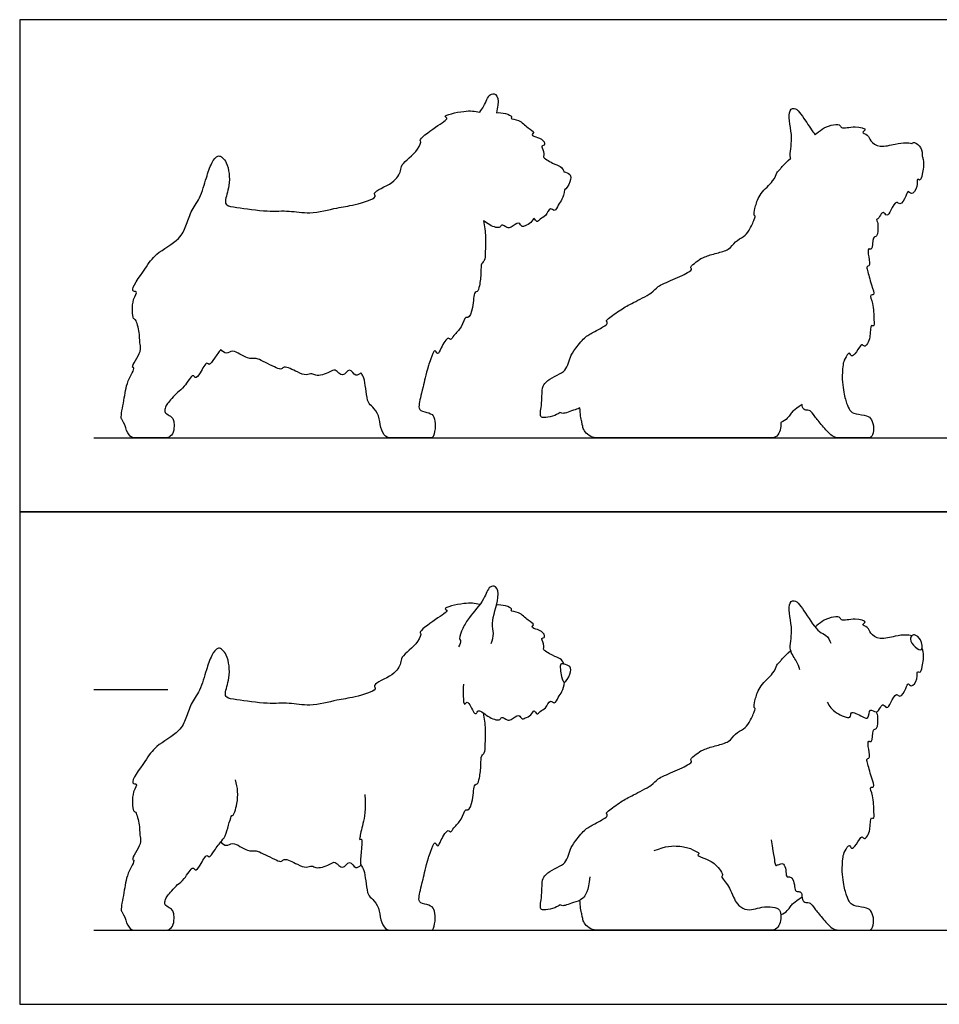
# Model space of a CAD drawing. Units: feet. Extents: x 0 to 5.56, y -2.15 to 3.32.
# Drawn here: x 0 to 3.11, y 0 to 3.32 of the extents above; entities that cross this region are included whole.
import ezdxf

# ---------------------------------------------------------------- set-up
doc = ezdxf.new("R2010")
doc.units = ezdxf.units.FT
doc.header["$MEASUREMENT"] = 0
for name, color, linetype, true_color in [('2D$AG-ANIMALS', 7, 'Continuous', 0x66ccff), ('2D$AG-DIAGRAM', 7, 'Continuous', 0xfecc66), ('2D$AG-GUIDES', 7, 'Continuous', 0xcccccc), ('2D$AG-OUTLINE', 7, 'Continuous', 0x8000ff), ('2D$X-VPRT', 6, 'Continuous', 0xff00ff)]:
    doc.layers.add(name, color=color, linetype=linetype, true_color=true_color)

msp = doc.modelspace()

# ---------------------------------------------------------------- linework, layer by layer
at = {"layer": '2D$AG-ANIMALS'}
for points, knots in [([(1.5921, 1.2188), (1.5965, 1.2294), (1.6041, 1.254), (1.5887, 1.2871), (1.6212, 1.37), (1.6125, 1.4142), (1.5827, 1.4123), (1.5702, 1.3647), (1.517, 1.3073), (1.4979, 1.2733), (1.482, 1.2349), (1.4907, 1.2294), (1.4867, 1.213), (1.4823, 1.207)], [0, 0, 0, 0, 0.186169, 0.371791, 0.669615, 0.862662, 0.997671, 1.211066, 1.490977, 1.699995, 1.888515, 1.974853, 2.123856, 2.123856, 2.123856, 2.123856]), ([(2.6345, 1.1296), (2.6312, 1.1392), (2.6257, 1.1592), (2.5935, 1.1969), (2.6161, 1.2615), (2.5891, 1.3467), (2.6187, 1.3731), (2.6555, 1.3195), (2.6961, 1.2549), (2.7242, 1.2494), (2.7357, 1.229), (2.7391, 1.2192)], [0, 0, 0, 0, 0.174787, 0.382499, 0.640982, 0.933457, 1.080124, 1.317987, 1.597593, 1.757266, 1.933804, 1.933804, 1.933804, 1.933804]), ([(1.5541, 1.3504), (1.5362, 1.3537), (1.5083, 1.3579), (1.4232, 1.3376), (1.4533, 1.3293), (1.4023, 1.3007), (1.3461, 1.256), (1.3573, 1.2534), (1.3472, 1.218), (1.286, 1.1748), (1.2888, 1.1508), (1.2645, 1.1075), (1.1877, 1.0817), (1.2116, 1.0593), (1.1245, 1.0345), (1.0734, 1.0287), (0.9793, 1.0038), (0.9096, 1.0195), (0.8373, 1.0126), (0.7376, 1.0282), (0.6975, 1.0331), (0.6916, 1.0531), (0.7127, 1.1033), (0.7055, 1.1781), (0.6706, 1.213), (0.6456, 1.1751), (0.6301, 1.1291), (0.6103, 1.0589), (0.5775, 1.0155), (0.5615, 0.9651), (0.5421, 0.919), (0.4552, 0.872), (0.4295, 0.8272), (0.366, 0.7423), (0.4017, 0.746), (0.3772, 0.7181), (0.3809, 0.6505), (0.3918, 0.6529), (0.4061, 0.6101), (0.4043, 0.5656), (0.4144, 0.5448), (0.3733, 0.4864), (0.3924, 0.489), (0.3589, 0.4362), (0.3544, 0.3821), (0.3392, 0.3164), (0.3491, 0.3101), (0.3576, 0.2868), (0.361, 0.2752), (0.3722, 0.25), (0.3927, 0.25), (0.4535, 0.25), (0.4885, 0.25), (0.5044, 0.25), (0.5215, 0.2679), (0.5215, 0.299), (0.5196, 0.3128), (0.511, 0.3234), (0.4905, 0.3333), (0.4892, 0.3446), (0.4938, 0.3624), (0.5196, 0.3901), (0.5334, 0.404), (0.5413, 0.4104), (0.5556, 0.4187), (0.5848, 0.4707), (0.593, 0.4479), (0.6111, 0.4695), (0.6307, 0.5108), (0.6409, 0.492), (0.6587, 0.522), (0.6829, 0.5535), (0.6989, 0.5715), (0.7136, 0.642), (0.7212, 0.6335), (0.7397, 0.6845), (0.7368, 0.732), (0.729, 0.7575)], [0, 0, 0, 0, 0.234055, 0.489156, 0.578352, 0.800442, 1.061239, 1.118716, 1.292824, 1.564528, 1.708383, 1.928902, 2.190751, 2.30014, 2.569193, 2.82066, 3.123804, 3.388822, 3.660857, 3.981947, 4.170135, 4.291071, 4.521049, 4.798897, 4.984969, 5.167179, 5.395818, 5.664315, 5.898288, 6.122847, 6.344608, 6.645036, 6.900608, 7.187886, 7.298099, 7.462908, 7.714758, 7.790148, 7.991483, 8.205402, 8.361755, 8.603658, 8.672683, 8.891722, 9.1521, 9.395877, 9.494646, 9.684896, 9.684896, 9.684896, 9.71433, 9.743765, 9.773199, 9.802634, 9.832068, 9.861503, 9.890937, 9.920372, 9.949806, 9.979241, 10.008676, 10.03811, 10.03811, 10.03811, 10.212466, 10.427973, 10.524877, 10.676196, 10.875659, 10.966647, 11.131455, 11.33418, 11.507139, 11.757089, 11.808498, 12.015488, 12.298472, 12.298472, 12.298472, 12.298472]), ([(1.8382, 1.1483), (1.838, 1.149), (1.8351, 1.1572), (1.8261, 1.1683), (1.8013, 1.1757), (1.7644, 1.1985), (1.7735, 1.2034), (1.7644, 1.2299), (1.7618, 1.2356), (1.7786, 1.2394), (1.7631, 1.2627), (1.7382, 1.2675), (1.7274, 1.2744), (1.7423, 1.2826), (1.7122, 1.2969), (1.6909, 1.3257), (1.6545, 1.3266), (1.6687, 1.3387), (1.6271, 1.3513), (1.61, 1.3476)], [3.699951, 3.699951, 3.699951, 3.699951, 3.711947, 3.852673, 4.022212, 4.214333, 4.285835, 4.449363, 4.519565, 4.622597, 4.76506, 4.931937, 5.02116, 5.112193, 5.268439, 5.471131, 5.631322, 5.706927, 5.935949, 5.935949, 5.935949, 5.935949]), ([(3.0128, 1.2437), (3.0066, 1.2459), (2.989, 1.2479), (2.9559, 1.2438), (2.9066, 1.2287), (2.8707, 1.2504), (2.8682, 1.2744), (2.8386, 1.2809), (2.8664, 1.2922), (2.8187, 1.3059), (2.7736, 1.2913), (2.7702, 1.3113), (2.7376, 1.3066), (2.7102, 1.2941), (2.6937, 1.2809), (2.6866, 1.2735)], [3.526925, 3.526925, 3.526925, 3.526925, 3.637108, 3.831289, 4.056646, 4.246854, 4.397117, 4.532272, 4.638822, 4.825112, 5.039763, 5.148103, 5.314985, 5.494192, 5.669457, 5.669457, 5.669457, 5.669457]), ([(3.0459, 1.1978), (3.0419, 1.1941), (3.0223, 1.2057), (3.0041, 1.2306), (3.0134, 1.2468), (3.0256, 1.2483), (3.0458, 1.2332), (3.0506, 1.2022), (3.0459, 1.1978)], [0, 0, 0, 0, 0.1654288, 0.3436191, 0.4625533, 0.5608984, 0.7207767, 0.9135648, 0.9135648, 0.9135648, 0.9135648]), ([(2.7272, 1.0203), (2.7346, 1.0063), (2.7514, 0.9839), (2.8101, 0.9589), (2.8031, 0.9943), (2.8454, 0.9714), (2.8689, 0.9599), (2.8681, 1.0047), (2.8944, 0.9787), (2.9061, 1.0027), (2.9164, 1.016), (2.9297, 0.9946), (2.9425, 1.0196), (2.9598, 1.0539), (2.9743, 1.0324), (2.9939, 1.0649), (2.9996, 1.0893), (3.0122, 1.0669), (3.035, 1.0973), (3.0273, 1.1289), (3.042, 1.1159), (3.0498, 1.1442), (3.0553, 1.1763), (3.0491, 1.198), (3.0478, 1.2016)], [0, 0, 0, 0, 0.218378, 0.43568, 0.55778, 0.753784, 0.893541, 1.054987, 1.195111, 1.341991, 1.453971, 1.574629, 1.723176, 1.903565, 2.014143, 2.194239, 2.329132, 2.44013, 2.612638, 2.768131, 2.856405, 3.002373, 3.226823, 3.273158, 3.273158, 3.273158, 3.273158]), ([(1.8399, 1.0879), (1.8353, 1.0873), (1.8281, 1.1069), (1.8223, 1.1534), (1.8388, 1.1478), (1.8627, 1.1432), (1.8609, 1.1151), (1.8456, 1.0886), (1.8399, 1.0879)], [0, 0, 0, 0, 0.145101, 0.3496434, 0.4521077, 0.5971289, 0.7561378, 0.9359918, 0.9359918, 0.9359918, 0.9359918]), ([(1.4989, 1.0812), (1.4969, 1.0676), (1.4972, 1.0457), (1.5001, 1.0032), (1.5134, 1.0332), (1.5316, 0.9833), (1.5427, 0.9796), (1.5494, 1.0004), (1.5849, 0.9652), (1.624, 0.9559), (1.626, 0.9742), (1.6475, 0.9583), (1.6599, 0.9592), (1.6865, 0.9848), (1.6958, 0.9596), (1.7077, 0.9681), (1.7276, 0.9738), (1.7372, 0.9991), (1.7465, 0.9738), (1.7574, 0.9922), (1.7779, 0.9965), (1.7896, 1.0325), (1.8076, 1.0103), (1.8188, 1.0397), (1.832, 1.0528), (1.838, 1.0755), (1.8399, 1.0879)], [0, 0, 0, 0, 0.203034, 0.367924, 0.472962, 0.677192, 0.767478, 0.875817, 1.083537, 1.272175, 1.367641, 1.510396, 1.62625, 1.795041, 1.922621, 2.025162, 2.17451, 2.305151, 2.42196, 2.53763, 2.68687, 2.852727, 2.972458, 3.12284, 3.275115, 3.430003, 3.430003, 3.430003, 3.430003]), ([(1.1655, 0.7086), (1.1704, 0.6548), (1.1582, 0.6083), (1.146, 0.5528), (1.15, 0.5577), (1.1566, 0.5593), (1.1557, 0.5365), (1.1484, 0.4712), (1.1557, 0.468), (1.1647, 0.4484), (1.1696, 0.4068), (1.1761, 0.3652), (1.1908, 0.3587), (1.2153, 0.326), (1.2169, 0.2844), (1.2349, 0.25), (1.2593, 0.25), (1.3083, 0.25), (1.3434, 0.25), (1.3866, 0.25), (1.398, 0.25), (1.4053, 0.2926), (1.4005, 0.3228), (1.3858, 0.3358), (1.3491, 0.3407), (1.3474, 0.3595), (1.3531, 0.3848), (1.3605, 0.4166), (1.3719, 0.4631), (1.3801, 0.4941), (1.3827, 0.5019), (1.3883, 0.513), (1.4002, 0.5564), (1.4125, 0.5267), (1.4228, 0.5564), (1.4459, 0.5945), (1.4556, 0.5773), (1.4672, 0.5999), (1.4928, 0.6192), (1.504, 0.6628), (1.5164, 0.6513), (1.5327, 0.6905), (1.5331, 0.7444), (1.5469, 0.7422), (1.554, 0.7665), (1.5592, 0.8075), (1.5567, 0.8401), (1.5725, 0.8483), (1.5719, 0.8786), (1.5749, 0.925), (1.5701, 0.9649), (1.5667, 0.9833)], [0, 0, 0, 0, 0.035644, 0.071289, 0.106933, 0.142578, 0.178222, 0.213866, 0.249511, 0.285155, 0.3208, 0.356444, 0.392088, 0.427733, 0.463377, 0.499022, 0.534666, 0.57031, 0.605955, 0.641599, 0.677244, 0.712888, 0.748532, 0.784177, 0.819821, 0.855466, 0.89111, 0.926754, 0.962399, 0.962399, 0.962399, 1.1193, 1.294616, 1.40899, 1.56034, 1.759445, 1.850433, 1.983767, 2.177576, 2.36822, 2.449707, 2.641969, 2.869365, 2.955313, 3.101423, 3.314117, 3.486886, 3.603595, 3.766795, 3.996711, 4.200741, 4.200741, 4.200741, 4.200741]), ([(2.5374, 0.5551), (2.548, 0.4963), (2.5506, 0.4659), (2.5566, 0.4699), (2.5672, 0.4725), (2.5804, 0.4785), (2.5883, 0.4534), (2.5883, 0.4289), (2.5956, 0.4309), (2.6088, 0.4296), (2.6174, 0.4032), (2.6187, 0.3807), (2.6312, 0.3807), (2.6418, 0.3794), (2.6418, 0.3503), (2.6544, 0.3424), (2.6696, 0.3457), (2.6834, 0.3245), (2.7092, 0.2935), (2.7449, 0.25), (2.7759, 0.25), (2.8308, 0.25), (2.8632, 0.25), (2.879, 0.25), (2.8869, 0.2842), (2.8764, 0.3146), (2.8658, 0.3265), (2.8195, 0.3305), (2.803, 0.3417), (2.7931, 0.3655), (2.7812, 0.4045), (2.7759, 0.4613), (2.7806, 0.497), (2.7817, 0.5042), (2.7853, 0.5156), (2.8026, 0.5445), (2.808, 0.5206), (2.8276, 0.5393), (2.8428, 0.5733), (2.8543, 0.5508), (2.8768, 0.59), (2.8708, 0.6365), (2.887, 0.6233), (2.8838, 0.6534), (2.8851, 0.7003), (2.8675, 0.7359), (2.8905, 0.7297), (2.8748, 0.7706), (2.8638, 0.8123), (2.8592, 0.8297), (2.8723, 0.8294), (2.8673, 0.8602), (2.8624, 0.8943), (2.8817, 0.8795), (2.8787, 0.9311), (2.898, 0.928), (2.8998, 0.9701), (2.896, 0.9812), (2.8937, 0.9874)], [0, 0, 0, 0, 0.029752, 0.059504, 0.089256, 0.119009, 0.148761, 0.178513, 0.208265, 0.238017, 0.267769, 0.297522, 0.327274, 0.357026, 0.386778, 0.41653, 0.446282, 0.476035, 0.505787, 0.535539, 0.565291, 0.595043, 0.624795, 0.654548, 0.6843, 0.714052, 0.743804, 0.773556, 0.803308, 0.833061, 0.862813, 0.892565, 0.892565, 0.892565, 1.040892, 1.193324, 1.298362, 1.443212, 1.619093, 1.71958, 1.910481, 2.107719, 2.192219, 2.335047, 2.571409, 2.740065, 2.836743, 3.020582, 3.244492, 3.358021, 3.439909, 3.613041, 3.776623, 3.869249, 4.064986, 4.175457, 4.364266, 4.505689, 4.505689, 4.505689, 4.505689]), ([(0.6792, 0.5484), (0.684, 0.5429), (0.6986, 0.5307), (0.7205, 0.5529), (0.7675, 0.5142), (0.7955, 0.5196), (0.8104, 0.5154), (0.865, 0.4869), (0.8847, 0.48), (0.893, 0.4961), (0.9391, 0.4715), (0.9656, 0.4597), (0.9876, 0.4704), (0.9998, 0.4562), (1.0467, 0.4695), (1.0658, 0.4871), (1.0906, 0.4486), (1.1145, 0.4932), (1.1338, 0.4529), (1.1478, 0.466), (1.1525, 0.4703)], [0, 0, 0, 0, 0.14848, 0.298813, 0.532067, 0.692828, 0.818147, 1.067852, 1.203035, 1.3079, 1.525268, 1.701727, 1.841167, 1.963018, 2.177856, 2.324558, 2.495259, 2.664336, 2.828135, 2.966045, 2.966045, 2.966045, 2.966045]), ([(2.1426, 0.5189), (2.1833, 0.5355), (2.2283, 0.5355), (2.2663, 0.527), (2.2968, 0.5098), (2.2919, 0.5072), (2.2877, 0.5018), (2.3246, 0.4884), (2.346, 0.4772), (2.3642, 0.4569), (2.377, 0.4354), (2.3679, 0.4317), (2.3824, 0.414), (2.3974, 0.3942), (2.4118, 0.36), (2.4209, 0.3391), (2.4488, 0.3177), (2.4798, 0.3193), (2.5039, 0.3295), (2.5462, 0.3295), (2.5686, 0.3215), (2.5724, 0.2942), (2.5681, 0.2706), (2.5547, 0.25), (2.5296, 0.25), (2.4418, 0.25), (2.1667, 0.25), (1.9559, 0.25), (1.9344, 0.25), (1.9114, 0.2663), (1.9018, 0.2824), (1.9013, 0.2934), (1.8924, 0.3303), (1.892, 0.3515)], [0, 0, 0, 0, 0.045564, 0.091129, 0.136693, 0.182257, 0.227822, 0.273386, 0.31895, 0.364515, 0.410079, 0.455643, 0.501208, 0.546772, 0.592336, 0.637901, 0.683465, 0.729029, 0.774594, 0.820158, 0.865722, 0.911287, 0.956851, 1.002416, 1.04798, 1.093544, 1.139109, 1.184673, 1.230237, 1.275802, 1.321366, 1.36693, 1.398627, 1.398627, 1.398627, 1.398627])]:
    msp.add_open_spline(points, degree=3, knots=knots, dxfattribs=at)
for points in [[(1.9259, 0.4301), (1.92, 0.3825), (1.9039, 0.3525), (1.8681, 0.3434), (1.8467, 0.3343), (1.8279, 0.3316), (1.8274, 0.3391), (1.8108, 0.3247), (1.7728, 0.3182), (1.7573, 0.3182), (1.7589, 0.3423), (1.7632, 0.3616), (1.7637, 0.4178), (1.7701, 0.4328), (1.7964, 0.4542), (1.8338, 0.4697), (1.8494, 0.4874), (1.8579, 0.5195), (1.8665, 0.5382), (1.9061, 0.5896), (1.9302, 0.603), (1.9751, 0.627), (1.9874, 0.6372), (1.9821, 0.6436), (1.9794, 0.6474), (2.034, 0.687), (2.0656, 0.7036), (2.1432, 0.7421), (2.1485, 0.7603), (2.2036, 0.7838), (2.2727, 0.8149), (2.2679, 0.8229), (2.2641, 0.8288), (2.2919, 0.8502), (2.3091, 0.8609), (2.3546, 0.8748), (2.3968, 0.8845), (2.4161, 0.9144), (2.4466, 0.9299), (2.4627, 0.9465), (2.4846, 0.9952), (2.4835, 1.0011), (2.4782, 1.0017), (2.4841, 1.0316), (2.498, 1.0744), (2.5504, 1.121), (2.5563, 1.1478), (2.5686, 1.1569), (2.5783, 1.1718), (2.604, 1.1942)], [(2.5708, 0.3017), (2.5906, 0.3102), (2.604, 0.3348), (2.6131, 0.3423), (2.6421, 0.3627)]]:
    msp.add_open_spline(points, degree=3, dxfattribs=at)
at = {"layer": '2D$AG-DIAGRAM'}
for points in [[(0.25, 1.9123), (5.3128, 1.9123)], [(0.25, 0.25), (5.3128, 0.25)]]:
    msp.add_lwpolyline(points, dxfattribs=at)
at = {"layer": '2D$AG-GUIDES'}
msp.add_lwpolyline([(0.25, 1.0625), (0.5, 1.0625)], dxfattribs=at)
at = {"layer": '2D$AG-OUTLINE'}
for points, knots in [([(1.1525, 2.1326), (1.1535, 2.1306), (1.1573, 2.1269), (1.1647, 2.1107), (1.1696, 2.0691), (1.1761, 2.0275), (1.1908, 2.021), (1.2153, 1.9883), (1.2169, 1.9467), (1.2349, 1.9123), (1.2593, 1.9123), (1.3083, 1.9123), (1.3434, 1.9123), (1.3866, 1.9123), (1.398, 1.9123), (1.4053, 1.9549), (1.4005, 1.9851), (1.3858, 1.9981), (1.3491, 2.003), (1.3474, 2.0218), (1.3531, 2.0471), (1.3605, 2.0789), (1.3719, 2.1254), (1.3801, 2.1564), (1.3827, 2.1642), (1.3883, 2.1753), (1.4002, 2.2187), (1.4125, 2.189), (1.4228, 2.2187), (1.4459, 2.2568), (1.4556, 2.2396), (1.4672, 2.2622), (1.4928, 2.2815), (1.504, 2.3251), (1.5164, 2.3136), (1.5327, 2.3528), (1.5331, 2.4067), (1.5469, 2.4045), (1.554, 2.4288), (1.5592, 2.4698), (1.5567, 2.5024), (1.5725, 2.5106), (1.5719, 2.5409), (1.5749, 2.5873), (1.5701, 2.6272), (1.5667, 2.6456), (1.5729, 2.6412), (1.5937, 2.6254), (1.624, 2.6182), (1.626, 2.6365), (1.6475, 2.6206), (1.6599, 2.6215), (1.6865, 2.6471), (1.6958, 2.6219), (1.7077, 2.6304), (1.7276, 2.6361), (1.7372, 2.6614), (1.7465, 2.6361), (1.7574, 2.6545), (1.7779, 2.6588), (1.7896, 2.6948), (1.8076, 2.6726), (1.8188, 2.702), (1.832, 2.7151), (1.838, 2.7378), (1.8399, 2.7502), (1.8456, 2.7509), (1.8609, 2.7774), (1.8627, 2.8055), (1.8448, 2.8089), (1.8382, 2.8106), (1.838, 2.8113), (1.8351, 2.8195), (1.8261, 2.8306), (1.8013, 2.838), (1.7644, 2.8608), (1.7735, 2.8657), (1.7644, 2.8922), (1.7618, 2.8979), (1.7786, 2.9017), (1.7631, 2.925), (1.7382, 2.9298), (1.7274, 2.9367), (1.7423, 2.9449), (1.7122, 2.9592), (1.6909, 2.9879), (1.6545, 2.9889), (1.6687, 3.001), (1.6271, 3.0136), (1.61, 3.0099), (1.6122, 3.019), (1.6183, 3.0471), (1.6125, 3.0764), (1.5827, 3.0746), (1.5742, 3.0422), (1.5587, 3.019), (1.5541, 3.0127), (1.5362, 3.016), (1.5083, 3.0202), (1.4232, 2.9999), (1.4533, 2.9916), (1.4023, 2.963), (1.3461, 2.9182), (1.3573, 2.9156), (1.3472, 2.8803), (1.286, 2.8371), (1.2888, 2.8131), (1.2645, 2.7698), (1.1877, 2.744), (1.2116, 2.7216), (1.1245, 2.6968), (1.0734, 2.691), (0.9793, 2.6661), (0.9096, 2.6818), (0.8373, 2.6749), (0.7376, 2.6905), (0.6975, 2.6954), (0.6916, 2.7154), (0.7127, 2.7656), (0.7055, 2.8404), (0.6706, 2.8753), (0.6456, 2.8374), (0.6301, 2.7914), (0.6103, 2.7212), (0.5775, 2.6778), (0.5615, 2.6274), (0.5421, 2.5813), (0.4552, 2.5343), (0.4295, 2.4895), (0.366, 2.4046), (0.4017, 2.4082), (0.3772, 2.3804), (0.3809, 2.3128), (0.3918, 2.3152), (0.4061, 2.2724), (0.4043, 2.2279), (0.4144, 2.2071), (0.3733, 2.1487), (0.3924, 2.1513), (0.3589, 2.0985), (0.3544, 2.0444), (0.3392, 1.9787), (0.3491, 1.9724), (0.3576, 1.9491), (0.361, 1.9375), (0.3722, 1.9123), (0.3927, 1.9123), (0.4535, 1.9123), (0.4885, 1.9123), (0.5044, 1.9123), (0.5215, 1.9302), (0.5215, 1.9613), (0.5196, 1.9751), (0.511, 1.9857), (0.4905, 1.9956), (0.4892, 2.0069), (0.4938, 2.0247), (0.5196, 2.0524), (0.5334, 2.0663), (0.5413, 2.0727), (0.5556, 2.081), (0.5848, 2.133), (0.593, 2.1102), (0.6111, 2.1318), (0.6307, 2.1731), (0.6409, 2.1543), (0.6576, 2.1825), (0.6727, 2.2026), (0.6792, 2.2107), (0.684, 2.2052), (0.6986, 2.1929), (0.7205, 2.2152), (0.7675, 2.1765), (0.7955, 2.1819), (0.8104, 2.1777), (0.865, 2.1492), (0.8847, 2.1423), (0.893, 2.1584), (0.9391, 2.1338), (0.9656, 2.122), (0.9876, 2.1327), (0.9998, 2.1185), (1.0467, 2.1318), (1.0658, 2.1494), (1.0906, 2.1109), (1.1145, 2.1555), (1.1338, 2.1152), (1.1478, 2.1283), (1.1525, 2.1326)], [0.232523, 0.232523, 0.232523, 0.232523, 0.249511, 0.285155, 0.3208, 0.356444, 0.392088, 0.427733, 0.463377, 0.499022, 0.534666, 0.57031, 0.605955, 0.641599, 0.677244, 0.712888, 0.748532, 0.784177, 0.819821, 0.855466, 0.89111, 0.926754, 0.962399, 0.962399, 0.962399, 1.1193, 1.294616, 1.40899, 1.56034, 1.759445, 1.850433, 1.983767, 2.177576, 2.36822, 2.449707, 2.641969, 2.869365, 2.955313, 3.101423, 3.314117, 3.486886, 3.603595, 3.766795, 3.996711, 4.200741, 4.200741, 4.200741, 4.297488, 4.486127, 4.581593, 4.724348, 4.840202, 5.008993, 5.136573, 5.239114, 5.388462, 5.519103, 5.635912, 5.751582, 5.900822, 6.066679, 6.18641, 6.336792, 6.489067, 6.643955, 6.643955, 6.643955, 6.823809, 6.982818, 7.127839, 7.127839, 7.127839, 7.139836, 7.280562, 7.450101, 7.642222, 7.713724, 7.877251, 7.947454, 8.050485, 8.192949, 8.359826, 8.449049, 8.540081, 8.696328, 8.899019, 9.059211, 9.134815, 9.363838, 9.363838, 9.363838, 9.451592, 9.644638, 9.779648, 9.993043, 10.072401, 10.072401, 10.072401, 10.306457, 10.561557, 10.650754, 10.872844, 11.133641, 11.191117, 11.365226, 11.636929, 11.780784, 12.001303, 12.263152, 12.372541, 12.641594, 12.893061, 13.196205, 13.461224, 13.733259, 14.054349, 14.242536, 14.363472, 14.593451, 14.871298, 15.05737, 15.23958, 15.468219, 15.736716, 15.970689, 16.195249, 16.417009, 16.717437, 16.973009, 17.260287, 17.370501, 17.535309, 17.787159, 17.862549, 18.063884, 18.277803, 18.434157, 18.676059, 18.745085, 18.964124, 19.224501, 19.468279, 19.567048, 19.757297, 19.757297, 19.757297, 19.786732, 19.816166, 19.845601, 19.875035, 19.90447, 19.933904, 19.963339, 19.992773, 20.022208, 20.051642, 20.081077, 20.110511, 20.110511, 20.110511, 20.284867, 20.500374, 20.597279, 20.748597, 20.948061, 21.039048, 21.203856, 21.379586, 21.379586, 21.379586, 21.528066, 21.678399, 21.911653, 22.072414, 22.197733, 22.447438, 22.582621, 22.687485, 22.904854, 23.081313, 23.220753, 23.342604, 23.557442, 23.704144, 23.874845, 24.043922, 24.207721, 24.345631, 24.345631, 24.345631, 24.345631]), ([(2.6421, 2.025), (2.6425, 2.0218), (2.6443, 2.0111), (2.6544, 2.0047), (2.6696, 2.008), (2.6834, 1.9868), (2.7092, 1.9558), (2.7449, 1.9123), (2.7759, 1.9123), (2.8308, 1.9123), (2.8632, 1.9123), (2.879, 1.9123), (2.8869, 1.9465), (2.8764, 1.9769), (2.8658, 1.9888), (2.8195, 1.9928), (2.803, 2.004), (2.7931, 2.0278), (2.7812, 2.0668), (2.7759, 2.1236), (2.7806, 2.1593), (2.7817, 2.1665), (2.7853, 2.1779), (2.8026, 2.2068), (2.808, 2.1829), (2.8276, 2.2016), (2.8428, 2.2356), (2.8543, 2.2131), (2.8768, 2.2523), (2.8708, 2.2988), (2.887, 2.2856), (2.8838, 2.3157), (2.8851, 2.3626), (2.8675, 2.3982), (2.8905, 2.392), (2.8748, 2.4329), (2.8638, 2.4746), (2.8592, 2.492), (2.8723, 2.4917), (2.8673, 2.5225), (2.8624, 2.5566), (2.8817, 2.5418), (2.8787, 2.5934), (2.898, 2.5903), (2.8998, 2.6324), (2.896, 2.6435), (2.8937, 2.6497), (2.8993, 2.651), (2.9065, 2.6655), (2.9164, 2.6783), (2.9297, 2.6569), (2.9425, 2.6819), (2.9598, 2.7162), (2.9743, 2.6947), (2.9939, 2.7272), (2.9996, 2.7516), (3.0122, 2.7292), (3.035, 2.7596), (3.0273, 2.7912), (3.042, 2.7782), (3.0498, 2.8065), (3.0553, 2.8386), (3.0491, 2.8603), (3.0478, 2.8639), (3.0494, 2.8708), (3.0441, 2.8968), (3.0256, 2.9106), (3.0166, 2.9095), (3.0133, 2.9066), (3.0128, 2.906), (3.0066, 2.9082), (2.989, 2.9102), (2.9559, 2.9061), (2.9066, 2.891), (2.8707, 2.9127), (2.8682, 2.9367), (2.8386, 2.9432), (2.8664, 2.9545), (2.8187, 2.9681), (2.7736, 2.9536), (2.7702, 2.9736), (2.7376, 2.9689), (2.7102, 2.9564), (2.6937, 2.9432), (2.6866, 2.9358), (2.676, 2.949), (2.6506, 2.9889), (2.6187, 3.0354), (2.5891, 3.009), (2.6161, 2.9238), (2.5994, 2.876), (2.6038, 2.8572), (2.604, 2.8565), (2.5783, 2.8341), (2.5686, 2.8192), (2.5563, 2.8101), (2.5504, 2.7833), (2.498, 2.7367), (2.4841, 2.6939), (2.4782, 2.664), (2.4835, 2.6634), (2.4846, 2.6575), (2.4627, 2.6088), (2.4466, 2.5922), (2.4161, 2.5767), (2.3968, 2.5468), (2.3546, 2.5371), (2.3091, 2.5232), (2.2919, 2.5125), (2.2641, 2.4911), (2.2679, 2.4852), (2.2727, 2.4772), (2.2036, 2.4461), (2.1485, 2.4226), (2.1432, 2.4044), (2.0656, 2.3659), (2.034, 2.3493), (1.9794, 2.3097), (1.9821, 2.3059), (1.9874, 2.2995), (1.9751, 2.2893), (1.9302, 2.2653), (1.9061, 2.2519), (1.8665, 2.2005), (1.8579, 2.1818), (1.8494, 2.1497), (1.8338, 2.132), (1.7964, 2.1165), (1.7701, 2.0951), (1.7637, 2.0801), (1.7632, 2.0239), (1.7589, 2.0046), (1.7573, 1.9805), (1.7728, 1.9805), (1.8108, 1.987), (1.8274, 2.0014), (1.8279, 1.9939), (1.8467, 1.9966), (1.8658, 2.0047), (1.8847, 2.0098), (1.892, 2.0138), (1.8924, 1.9926), (1.9013, 1.9557), (1.9018, 1.9447), (1.9114, 1.9286), (1.9344, 1.9123), (1.9559, 1.9123), (2.1667, 1.9123), (2.4418, 1.9123), (2.5296, 1.9123), (2.5547, 1.9123), (2.5681, 1.9329), (2.5713, 1.9507), (2.571, 1.9617), (2.5708, 1.964), (2.5906, 1.9725), (2.604, 1.9971), (2.6131, 2.0046), (2.6421, 2.025)], [0.374478, 0.374478, 0.374478, 0.374478, 0.386778, 0.41653, 0.446282, 0.476035, 0.505787, 0.535539, 0.565291, 0.595043, 0.624795, 0.654548, 0.6843, 0.714052, 0.743804, 0.773556, 0.803308, 0.833061, 0.862813, 0.892565, 0.892565, 0.892565, 1.040892, 1.193324, 1.298362, 1.443212, 1.619093, 1.71958, 1.910481, 2.107719, 2.192219, 2.335047, 2.571409, 2.740065, 2.836743, 3.020582, 3.244492, 3.358021, 3.439909, 3.613041, 3.776623, 3.869249, 4.064986, 4.175457, 4.364266, 4.505689, 4.505689, 4.505689, 4.639435, 4.751416, 4.872074, 5.02062, 5.20101, 5.311587, 5.491684, 5.626576, 5.737575, 5.910083, 6.065576, 6.15385, 6.299818, 6.524268, 6.570603, 6.570603, 6.570603, 6.726308, 6.886187, 6.984532, 7.00576, 7.00576, 7.00576, 7.115943, 7.310125, 7.535481, 7.725689, 7.875953, 8.011107, 8.117657, 8.303948, 8.518599, 8.626938, 8.793821, 8.973028, 9.148292, 9.148292, 9.148292, 9.339737, 9.5776, 9.724268, 10.016742, 10.275226, 10.285399, 10.285399, 10.285399, 10.319232, 10.353065, 10.386897, 10.42073, 10.454563, 10.488395, 10.522228, 10.556061, 10.589893, 10.623726, 10.657559, 10.691391, 10.725224, 10.759057, 10.792889, 10.826722, 10.860555, 10.894387, 10.92822, 10.962053, 10.995885, 11.029718, 11.063551, 11.097383, 11.131216, 11.165049, 11.198881, 11.232714, 11.266547, 11.300379, 11.334212, 11.368045, 11.401877, 11.43571, 11.469543, 11.503375, 11.537208, 11.571041, 11.604873, 11.638706, 11.672539, 11.706371, 11.740204, 11.774036, 11.807869, 11.830981, 11.830981, 11.830981, 11.862678, 11.908242, 11.953806, 11.999371, 12.044935, 12.090499, 12.136064, 12.181628, 12.227192, 12.272757, 12.318321, 12.33061, 12.33061, 12.33061, 12.379033, 12.427457, 12.427457, 12.427457, 12.427457])]:
    msp.add_open_spline(points, degree=3, knots=knots, dxfattribs=at)
at = {"layer": '2D$X-VPRT'}
for points in [[(0, 1.6623), (5.5628, 1.6623), (5.5628, 3.3246), (0, 3.3246)], [(0, 0), (5.5628, 0), (5.5628, 1.6623), (0, 1.6623)]]:
    msp.add_lwpolyline(points, close=True, dxfattribs=at)

doc.saveas('drawing.dxf')
